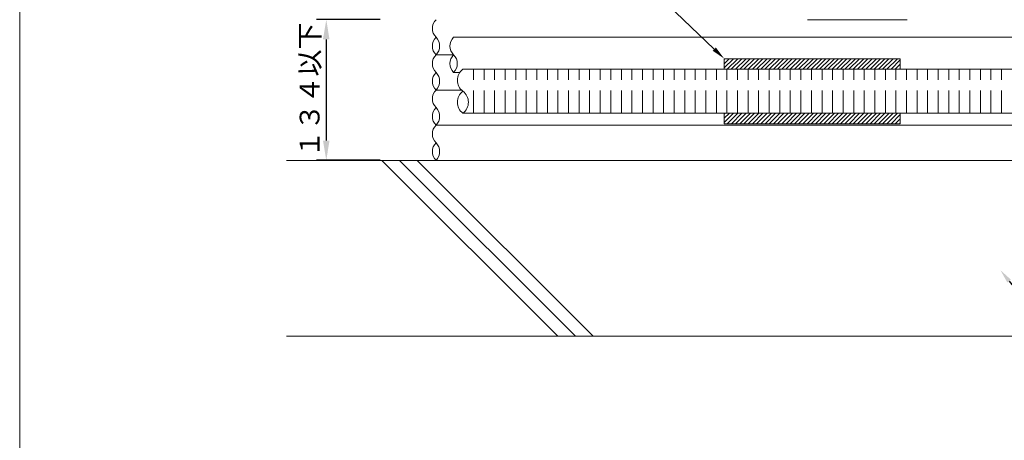
# Model space of a CAD drawing. Units: millimetres. Extents: x 3412 to 4689, y -339 to 735.
# Drawn here: x 4469 to 4593, y 576 to 629 of the extents above; entities that cross this region are included whole.
import ezdxf
from ezdxf import colors
from ezdxf.entities.mleader import LeaderData, LeaderLine
from ezdxf.math import Vec2, Vec3

# ---------------------------------------------------------------- set-up
doc = ezdxf.new("R2010")
doc.units = ezdxf.units.MM
doc.layers.get('Defpoints').update_dxf_attribs({"lineweight": 15})
for name, color, linetype, lineweight in [('図面枠', 7, 'Continuous', 15), ('文字', 7, 'Continuous', 15), ('躯体・通線物他', 7, 'Continuous', 15), ('防火材', 7, 'Continuous', 15)]:
    doc.layers.add(name, color=color, linetype=linetype, lineweight=lineweight)
doc.styles.get("Standard").update_dxf_attribs({"font": 'arial.ttf'})
doc.dimstyles.new('ISO-25', dxfattribs={"dimtxt": 2.5, "dimasz": 2.5, "dimexe": 1.25, "dimexo": 0.625, "dimtad": 1, "dimtxsty": 'Standard', "dimcen": 2.5, "dimadec": 0, "dimazin": 0, "dimtfac": 1, "dimtmove": 0, "dimatfit": 3, "dimfxl": 1, "dimarcsym": 0})

# ---------------------------------------------------------------- blocks, each defined once
blk = doc.blocks.new('*D13')
at = {"layer": 'Defpoints', "color": 0, "transparency": 16777216}
for p in [(4515.16, 629.19), (4507.73, 611.42), (4515.16, 611.42)]:
    blk.add_point(p, dxfattribs=at)
at = {"layer": '防火材', "color": 0, "lineweight": -2, "transparency": 16777216}
for p, q in [((4514.53, 629.19), (4506.48, 629.19)), ((4507.73, 626.69), (4507.73, 613.92)), ((4514.53, 611.42), (4506.48, 611.42))]:
    blk.add_line(p, q, dxfattribs=at)
at = {"layer": '防火材', "color": 0, "transparency": 16777216}
for points in [[(4507.31, 626.69), (4508.14, 626.69), (4507.73, 629.19)], [(4507.31, 613.92), (4508.14, 613.92), (4507.73, 611.42)]]:
    blk.add_solid(points, dxfattribs=at)
at = {"layer": '防火材', "color": 0, "transparency": 16777216, "insert": (4505.63, 620.3), "char_height": 2.5, "attachment_point": 5, "rotation": 90}
blk.add_mtext('{\\fMS PGothic|b0|i0|c128|p50;１３４以下}', dxfattribs=at)

msp = doc.modelspace()

# ---------------------------------------------------------------- hatches: boundary and pattern name
at = {"layer": '防火材', "linetype": 'Continuous', "lineweight": 13}
h = msp.add_hatch(dxfattribs=at)
h.set_pattern_fill('ANSI31', color=256, scale=3)
h.set_pattern_definition([(45, (3589.19673, 428.08145), (-0.26516504, 0.26516504), [])])
h.paths.add_polyline_path([(4580.17873, 622.92266), (4580.17873, 624.25619), (4557.96381, 624.25619), (4557.96381, 622.92266)])
h.paths.add_polyline_path([(4557.96389, 616.03552), (4580.17873, 616.03552), (4580.17873, 617.369), (4557.96389, 617.369)])

# ---------------------------------------------------------------- linework, layer by layer
at = {"layer": '図面枠', "linetype": 'Continuous'}
msp.add_line((4469.03776, 735.00404), (4469.03776, 438.00404), dxfattribs=at)
at = {"layer": '躯体・通線物他', "linetype": 'Continuous', "lineweight": 13}
for p, q in [((4648.08551, 611.41594), (4502.72744, 611.41594)), ((4514.75949, 611.41594), (4536.97433, 589.2011)), ((4516.98097, 611.41594), (4539.19581, 589.2011)), ((4519.20246, 611.41594), (4541.4173, 589.2011)), ((4648.08551, 589.20111), (4502.72744, 589.20111))]:
    msp.add_line(p, q, dxfattribs=at)
at = {"layer": '防火材', "linetype": 'Continuous', "lineweight": 13}
for p, q in [((4581.06126, 629.18779), (4568.47287, 629.17743)), ((4629.43569, 626.96636), (4523.80091, 626.96624)), ((4523.80091, 624.74476), (4521.57942, 624.74476)), ((4523.8009, 622.52327), (4524.58955, 622.52327)), ((4531.19488, 617.36904), (4532.08347, 617.36904)), ((4537.85933, 617.36904), (4538.74792, 617.36904)), ((4521.57933, 615.85876), (4631.65715, 615.85876)), ((4521.57938, 611.41586), (4631.65715, 611.41597))]:
    msp.add_line(p, q, dxfattribs=at)
at = {"layer": '防火材'}
msp.add_line((4524.79428, 620.3018), (4521.57941, 620.3018), dxfattribs=at)
at = {"layer": '防火材', "linetype": 'Continuous', "lineweight": 13}
for points in [[(4557.96381, 622.92266), (4580.17873, 622.92266), (4580.17873, 624.25619), (4557.96381, 624.25619), (4557.96381, 622.92266)], [(4630.49794, 622.92266), (4524.97449, 622.92266)], [(4526.30707, 622.92266), (4526.30707, 621.59281)], [(4527.6397, 622.92266), (4527.6397, 621.59008)], [(4528.97327, 622.92266), (4528.97327, 621.59008)], [(4530.30585, 622.92266), (4530.30585, 621.59008)], [(4531.63847, 622.92266), (4531.63847, 621.59008)], [(4532.9711, 622.92266), (4532.9711, 621.59008)], [(4534.30468, 622.92266), (4534.30468, 621.59008)], [(4535.6382, 622.92266), (4535.6382, 621.59008)], [(4536.97082, 622.92266), (4536.97082, 621.59008)], [(4538.30345, 622.92266), (4538.30345, 621.59008)], [(4539.63648, 622.92266), (4539.63648, 621.59008)], [(4540.96911, 622.92266), (4540.96911, 621.59008)], [(4542.30264, 622.92266), (4542.30264, 621.59008)], [(4543.63574, 622.92266), (4543.63574, 621.59008)], [(4544.96789, 622.92266), (4544.96789, 621.59008)], [(4546.30099, 622.92266), (4546.30099, 621.59008)], [(4547.63362, 622.92266), (4547.63362, 621.59008)], [(4548.96714, 622.92266), (4548.96714, 621.59008)], [(4550.30023, 622.92266), (4550.30023, 621.59008)], [(4551.63239, 622.92266), (4551.63239, 621.59008)], [(4552.96544, 622.92266), (4552.96544, 621.59008)], [(4554.29853, 622.92266), (4554.29853, 621.59008)], [(4555.63158, 622.92266), (4555.63158, 621.59008)], [(4556.96468, 622.92266), (4556.96468, 621.59008)], [(4558.29778, 622.92266), (4558.29778, 621.59008)], [(4559.62993, 622.92266), (4559.62993, 621.59008)], [(4583.84526, 622.92266), (4560.51894, 622.92266)], [(4560.96298, 622.92266), (4560.96298, 621.59008)], [(4562.29702, 622.92266), (4562.29702, 621.59008)], [(4563.6296, 622.92266), (4563.6296, 621.59008)], [(4564.96222, 622.92266), (4564.96222, 621.59008)], [(4566.29485, 622.92266), (4566.29485, 621.59008)], [(4567.62748, 622.92266), (4567.62748, 621.59008)], [(4568.96099, 622.92266), (4568.96099, 621.59008)], [(4570.29362, 622.92266), (4570.29362, 621.59008)], [(4571.62625, 622.92266), (4571.62625, 621.59008)], [(4572.95977, 622.92266), (4572.95977, 621.59008)], [(4574.29239, 622.92266), (4574.29239, 621.59008)], [(4575.62596, 622.92266), (4575.62596, 621.59008)], [(4576.95854, 622.92266), (4576.95854, 621.59008)], [(4578.29116, 622.92266), (4578.29116, 621.59008)], [(4579.62426, 622.92266), (4579.62426, 621.59008)], [(4580.9573, 622.92266), (4580.9573, 621.59008)], [(4582.2904, 622.92266), (4582.2904, 621.59008)], [(4583.62349, 622.92266), (4583.62349, 621.59008)], [(4584.95655, 622.92266), (4584.95655, 621.59008)], [(4586.28871, 622.92266), (4586.28871, 621.59008)], [(4587.6218, 622.92266), (4587.6218, 621.59008)], [(4588.9549, 622.92266), (4588.9549, 621.59008)], [(4590.28795, 622.92266), (4590.28795, 621.59008)], [(4591.62105, 622.92266), (4591.62105, 621.59008)], [(4592.9532, 622.92266), (4592.9532, 621.59008)], [(4526.30707, 620.25746), (4526.30707, 617.36904)], [(4527.6397, 620.25746), (4527.6397, 617.36904)], [(4528.97327, 620.25746), (4528.97327, 617.36904)], [(4530.30585, 620.25746), (4530.30585, 617.36904)], [(4531.63847, 620.25746), (4531.63847, 617.36904)], [(4532.9711, 620.25746), (4532.9711, 617.36904)], [(4534.30468, 620.25746), (4534.30468, 617.36904)], [(4535.6382, 620.25746), (4535.6382, 617.36904)], [(4536.97082, 620.25746), (4536.97082, 617.36904)], [(4538.30345, 620.25746), (4538.30345, 617.36904)], [(4539.63648, 620.25746), (4539.63648, 617.36904)], [(4540.96911, 620.25746), (4540.96911, 617.36904)], [(4542.30264, 620.25746), (4542.30264, 617.36904)], [(4543.63574, 620.25746), (4543.63574, 617.36904)], [(4544.96789, 620.25746), (4544.96789, 617.36904)], [(4546.30099, 620.25746), (4546.30099, 617.36904)], [(4547.63362, 620.25746), (4547.63362, 617.36904)], [(4548.96714, 620.25746), (4548.96714, 617.36904)], [(4550.30023, 620.25746), (4550.30023, 617.36904)], [(4551.63239, 620.25746), (4551.63239, 617.36904)], [(4552.96544, 620.25746), (4552.96544, 617.36904)], [(4554.29853, 620.25746), (4554.29853, 617.36904)], [(4555.63158, 620.25746), (4555.63158, 617.36904)], [(4556.96468, 620.25746), (4556.96468, 617.36904)], [(4558.29778, 620.25746), (4558.29778, 617.36904)], [(4559.62993, 620.25746), (4559.62993, 617.36904)], [(4560.96298, 620.25746), (4560.96298, 617.36904)], [(4562.29702, 620.25746), (4562.29702, 617.36904)], [(4563.6296, 620.25746), (4563.6296, 617.36904)], [(4564.96222, 620.25746), (4564.96222, 617.36904)], [(4566.29485, 620.25746), (4566.29485, 617.36904)], [(4567.62748, 620.25746), (4567.62748, 617.36904)], [(4568.96099, 620.25746), (4568.96099, 617.36904)], [(4570.29362, 620.25746), (4570.29362, 617.36904)], [(4571.62625, 620.25746), (4571.62625, 617.36904)], [(4572.95977, 620.25746), (4572.95977, 617.36904)], [(4574.29239, 620.25746), (4574.29239, 617.36904)], [(4575.62596, 620.25746), (4575.62596, 617.36904)], [(4576.95854, 620.25746), (4576.95854, 617.36904)], [(4578.29116, 620.25746), (4578.29116, 617.36904)], [(4579.62426, 620.25746), (4579.62426, 617.36904)], [(4580.9573, 620.25746), (4580.9573, 617.36904)], [(4582.2904, 620.25746), (4582.2904, 617.36904)], [(4583.62349, 620.25746), (4583.62349, 617.36904)], [(4584.95655, 620.25746), (4584.95655, 617.36904)], [(4586.28871, 620.25746), (4586.28871, 617.36904)], [(4587.6218, 620.25746), (4587.6218, 617.36904)], [(4588.9549, 620.25746), (4588.9549, 617.36904)], [(4590.28795, 620.25746), (4590.28795, 617.36904)], [(4591.62105, 620.25746), (4591.62105, 617.36904)], [(4592.9532, 620.25746), (4592.9532, 617.36904)], [(4630.49794, 617.36904), (4524.97449, 617.36904)], [(4557.96381, 616.03552), (4580.17873, 616.03552), (4580.17873, 617.369), (4557.96389, 617.369), (4557.96389, 616.03552)], [(4583.84526, 617.36904), (4560.51894, 617.36904)]]:
    msp.add_lwpolyline(points, dxfattribs=at)
for centre, radius, start, end in [((4522.69509, 628.07699), 1.57431, 135.1264067, 224.8732407), ((4522.69509, 625.8555), 1.57431, 135.1264067, 224.8732407), ((4520.46377, 625.85551), 1.57431, 315.1264067, 44.8732407), ((4524.91657, 625.8555), 1.57431, 135.1264067, 224.8732407), ((4522.69508, 623.63402), 1.57431, 135.1264067, 224.8732407), ((4524.91656, 623.63401), 1.57431, 135.1264067, 224.8732407), ((4522.68524, 623.63402), 1.57431, 315.1264067, 44.8732407), ((4526.01511, 621.53448), 1.73491, 126.8560346, 233.1439654), ((4522.69507, 621.41253), 1.57431, 135.1264067, 224.8732407), ((4520.46375, 621.41254), 1.57431, 315.1264067, 44.8732407), ((4522.69507, 619.19105), 1.57431, 135.1264067, 224.8732407), ((4526.01511, 618.75811), 1.73491, 126.8560346, 233.1439654), ((4523.93388, 618.75811), 1.73491, 306.8560346, 53.1439654), ((4522.69506, 616.96957), 1.57431, 135.1264067, 224.8732407), ((4520.46374, 616.96957), 1.57431, 315.1264067, 44.8732407), ((4522.69505, 614.74808), 1.57431, 135.1264067, 224.8732407), ((4522.69505, 612.5266), 1.57431, 135.1264067, 224.8732407), ((4520.46372, 612.52661), 1.57431, 315.1264067, 44.8732407)]:
    msp.add_arc(centre, radius, start, end, dxfattribs=at)

# ---------------------------------------------------------------- dimensions: what is measured, and where the dimension line sits
at = {"layer": '防火材'}
dim = msp.add_linear_dim(base=(4507.72551, 611.41594), p1=(4515.1576, 629.18773), p2=(4515.15753, 611.41594), angle=90, text='{\\fMS PGothic|b0|i0|c128|p50;１３４以下}', dimstyle='ISO-25', dxfattribs=at)
dim.commit()
dim.dimension.update_dxf_attribs({"geometry": '*D13', "text_midpoint": (4507.72551, 620.30184), "dimtype": 160})

# ---------------------------------------------------------------- leaders
at = {"layer": '文字', "linetype": 'Continuous'}
ml = msp.add_multileader_mtext('Standard', dxfattribs=at)
ml.set_content('{\\fMS PGothic|b0|i0|c128|p50;耐火シート}', color=256)
ml.set_leader_properties()
ml.build(insert=Vec2(0, 0))
ml.multileader.update_dxf_attribs({"text_left_attachment_type": 5, "text_right_attachment_type": 5, "dogleg_length": 0.36, "arrow_head_size": 1.75249})
ctx = ml.context
ctx.base_point, ctx.char_height, ctx.arrow_head_size, ctx.landing_gap_size, ctx.plane_origin = Vec3(4530.23024, 634.46535), 2.6, 1.75249, 0.07886, Vec3(4551.96952, 630.27071)
ctx.left_attachment, ctx.right_attachment, ctx.text_align_type = 5, 5, 2
notes = []
notes.append((ctx, [(0, (1, 1, 0), (4547.32273, 634.46535), (-1, 0), 0.31545, [(0, [(4557.96381, 624.25619)], 0, [])])]))
ctx.mtext.insert, ctx.mtext.width, ctx.mtext.alignment, ctx.mtext.flow_direction = Vec3(4546.92842, 637.98422), 22.38304, 3, 5
ml = msp.add_multileader_mtext('Standard', dxfattribs=at)
ml.set_content('ＲＣ・ＡＬＣ床', color=256)
ml.set_leader_properties()
ml.build(insert=Vec2(0, 0))
ml.multileader.update_dxf_attribs({"text_left_attachment_type": 5, "text_right_attachment_type": 5, "dogleg_length": 0.36, "arrow_head_size": 1.75249})
ctx = ml.context
ctx.base_point, ctx.char_height, ctx.arrow_head_size, ctx.landing_gap_size, ctx.plane_origin = Vec3(4607.8303, 579.01181), 2.6, 1.75249, 0.07886, Vec3(4634.33063, 567.02226)
ctx.left_attachment, ctx.right_attachment = 5, 5
notes.append((ctx, [(1, (1, 1, 0), (4607.50929, 579.01181), (1, 0), 0.32101, [(0, [(4592.81798, 597.5339)], 0, [])])]))
ctx.mtext.insert, ctx.mtext.width, ctx.mtext.flow_direction = Vec3(4607.90916, 582.575), 22.38304, 5
for ctx, leaders in notes:
    for number, flags, end, landing, length, lines in leaders:
        leader = LeaderData()
        leader.index, (leader.has_last_leader_line, leader.has_dogleg_vector, leader.attachment_direction) = number, flags
        leader.last_leader_point, leader.dogleg_vector, leader.dogleg_length = Vec3(end), Vec3(landing), length
        for number, points, colour, breaks in lines:
            line = LeaderLine()
            line.index, line.vertices, line.color, line.breaks = number, Vec3.list(points), colors.encode_raw_color(colour), breaks
            leader.lines.append(line)
        ctx.leaders.append(leader)

doc.saveas('drawing.dxf')
